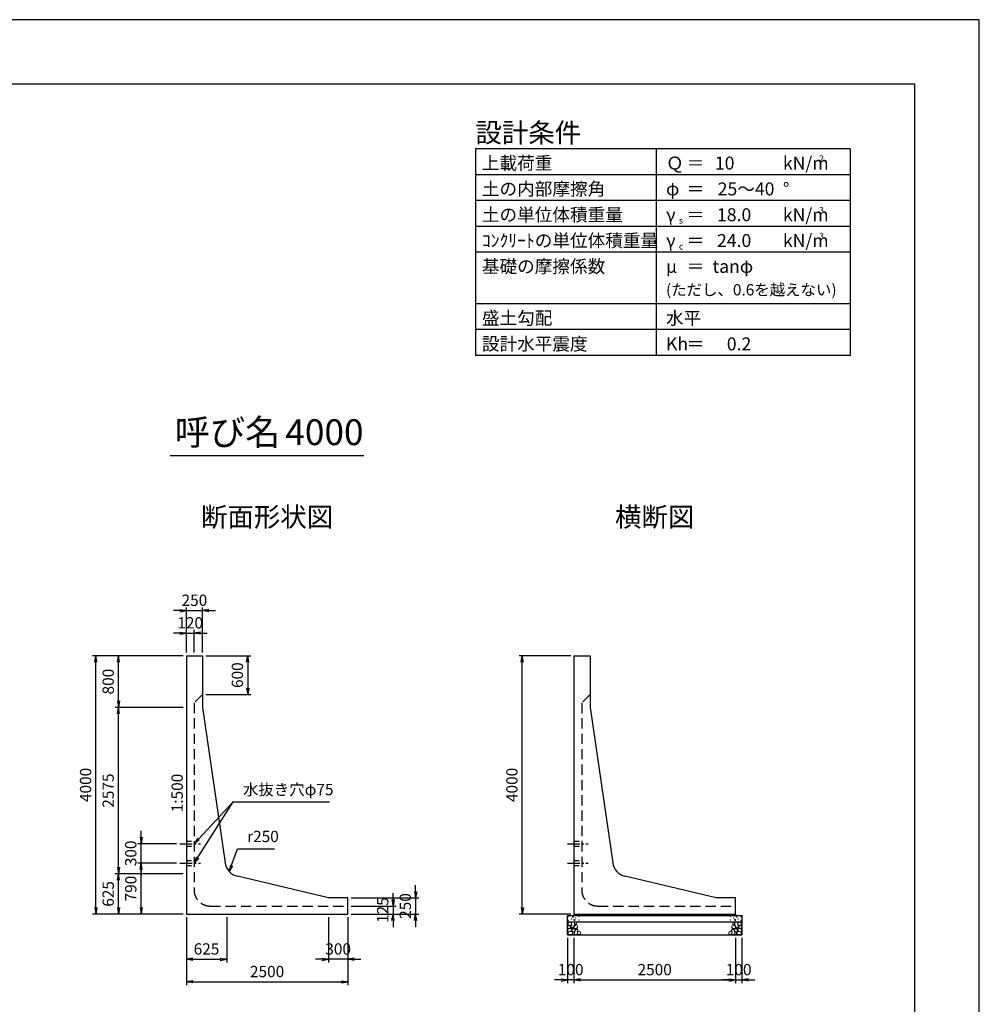
# Model space of a CAD drawing. Units: millimetres. Extents: x 0 to 42050, y 0 to 29700.
# Drawn here: x 27195 to 42050, y 14453 to 29700 of the extents above; entities that cross this region are included whole.
import ezdxf
from ezdxf.enums import TextEntityAlignment as Align

# ---------------------------------------------------------------- set-up
doc = ezdxf.new("R2010")
doc.units = ezdxf.units.MM
doc.header["$LTSCALE"] = 50
doc.header["$PDMODE"] = 3
doc.linetypes.add('CENTER2', pattern=[28.575, 19.05, -3.175, 3.175, -3.175])
doc.linetypes.add('HIDDEN2', pattern=[4.7625, 3.175, -1.5875])
for name, color, linetype in [('D-BMK', 2, 'CENTER2'), ('D-STR-DIM', 7, 'Continuous'), ('D-STR-STRn', 1, 'Continuous'), ('D-STR-TXT', 7, 'Continuous'), ('D-TTL', 2, 'Continuous'), ('D-TTL-FRAM', 2, 'Continuous'), ('D-TTL-LINE', 7, 'Continuous'), ('D-TTL-TXT', 7, 'Continuous')]:
    doc.layers.add(name, color=color, linetype=linetype)
doc.layers.add('D-DCR-HCHn', color=4, linetype='Continuous', lineweight=9)
doc.styles.add('ＭＳ ゴシック', font='txt')
doc.dimstyles.new('050', dxfattribs={"dimscale": 50, "dimtxt": 3.5, "dimasz": 2, "dimexe": 1, "dimexo": 1, "dimgap": 1, "dimtad": 1, "dimdec": 0, "dimdsep": 46, "dimtxsty": 'ＭＳ ゴシック', "dimblk": 'OPEN', "dimcen": -1, "dimaunit": 1, "dimadec": 4, "dimazin": 0, "dimtfac": 1, "dimtdec": 0, "dimtix": 1, "dimtmove": 2, "dimatfit": 0, "dimldrblk": 'OPEN', "dimfxl": 1, "dimarcsym": 0})

# ---------------------------------------------------------------- blocks, each defined once
blk = doc.blocks.new('_Open')
at = {"color": 0, "lineweight": -2}
for p, q in [((-1, 0.17), (0, 0)), ((-1, -0.17), (0, 0)), ((0, 0), (-1, 0))]:
    blk.add_line(p, q, dxfattribs=at)
blk = doc.blocks.new('*D38')
at = {"layer": 'D-STR-DIM', "color": 0, "lineweight": -2, "ltscale": 0.1, "transparency": 16777216}
for p, q in [((29725, 19850), (28325, 19850)), ((28375, 15950), (28375, 19750)), ((29725, 15850), (28325, 15850))]:
    blk.add_line(p, q, dxfattribs=at)
at = {"layer": 'Defpoints', "color": 0, "ltscale": 0.1, "transparency": 16777216}
for p in [(28375, 19850), (29775, 19850), (29775, 15850)]:
    blk.add_point(p, dxfattribs=at)
at = {"layer": 'D-STR-DIM', "color": 0, "lineweight": -2, "ltscale": 0.1, "transparency": 16777216, "xscale": 100, "yscale": 100, "zscale": 100}
for p, rotation in [((28375, 19850), 90), ((28375, 15850), 270)]:
    blk.add_blockref('_Open', p, dxfattribs=dict(at, rotation=rotation))
at = {"layer": 'D-STR-DIM', "color": 0, "ltscale": 0.1, "transparency": 16777216, "insert": (28237.5, 17850), "char_height": 175, "attachment_point": 5, "rotation": 90, "style": 'ＭＳ ゴシック'}
blk.add_mtext('4000', dxfattribs=at)
blk = doc.blocks.new('*D39')
at = {"layer": 'D-STR-DIM', "color": 0, "lineweight": -2, "ltscale": 0.1, "transparency": 16777216}
for p, q in [((29775, 15800), (29775, 15100)), ((30400, 15800), (30400, 15100)), ((29875, 15150), (30300, 15150))]:
    blk.add_line(p, q, dxfattribs=at)
at = {"layer": 'Defpoints', "color": 0, "ltscale": 0.1, "transparency": 16777216}
for p in [(29775, 15850), (30400, 15850), (30400, 15150)]:
    blk.add_point(p, dxfattribs=at)
at = {"layer": 'D-STR-DIM', "color": 0, "lineweight": -2, "ltscale": 0.1, "transparency": 16777216, "xscale": 100, "yscale": 100, "zscale": 100, "rotation": 180}
blk.add_blockref('_Open', (29775, 15150), dxfattribs=at)
at = {"layer": 'D-STR-DIM', "color": 0, "lineweight": -2, "ltscale": 0.1, "transparency": 16777216, "xscale": 100, "yscale": 100, "zscale": 100}
blk.add_blockref('_Open', (30400, 15150), dxfattribs=at)
at = {"layer": 'D-STR-DIM', "color": 0, "ltscale": 0.1, "transparency": 16777216, "insert": (30087.5, 15287.5), "char_height": 175, "attachment_point": 5, "style": 'ＭＳ ゴシック'}
blk.add_mtext('625', dxfattribs=at)
blk = doc.blocks.new('*D40')
at = {"layer": 'D-STR-DIM', "color": 0, "lineweight": -2, "ltscale": 0.1, "transparency": 16777216}
for p, q in [((29775, 15800), (29775, 14750)), ((32275, 15800), (32275, 14750)), ((29875, 14800), (32175, 14800))]:
    blk.add_line(p, q, dxfattribs=at)
at = {"layer": 'Defpoints', "color": 0, "ltscale": 0.1, "transparency": 16777216}
for p in [(29775, 15850), (32275, 15850), (32275, 14800)]:
    blk.add_point(p, dxfattribs=at)
at = {"layer": 'D-STR-DIM', "color": 0, "lineweight": -2, "ltscale": 0.1, "transparency": 16777216, "xscale": 100, "yscale": 100, "zscale": 100, "rotation": 180}
blk.add_blockref('_Open', (29775, 14800), dxfattribs=at)
at = {"layer": 'D-STR-DIM', "color": 0, "lineweight": -2, "ltscale": 0.1, "transparency": 16777216, "xscale": 100, "yscale": 100, "zscale": 100}
blk.add_blockref('_Open', (32275, 14800), dxfattribs=at)
at = {"layer": 'D-STR-DIM', "color": 0, "ltscale": 0.1, "transparency": 16777216, "insert": (31025, 14937.5), "char_height": 175, "attachment_point": 5, "style": 'ＭＳ ゴシック'}
blk.add_mtext('2500', dxfattribs=at)
blk = doc.blocks.new('*D41')
at = {"layer": 'D-STR-DIM', "color": 0, "lineweight": -2, "ltscale": 0.1, "transparency": 16777216}
for p, q in [((29725, 16475), (28675, 16475)), ((28725, 15950), (28725, 16375)), ((29725, 15850), (28675, 15850))]:
    blk.add_line(p, q, dxfattribs=at)
at = {"layer": 'Defpoints', "color": 0, "ltscale": 0.1, "transparency": 16777216}
for p in [(28725, 16475), (29775, 16475), (29775, 15850)]:
    blk.add_point(p, dxfattribs=at)
at = {"layer": 'D-STR-DIM', "color": 0, "lineweight": -2, "ltscale": 0.1, "transparency": 16777216, "xscale": 100, "yscale": 100, "zscale": 100}
for p, rotation in [((28725, 16475), 90), ((28725, 15850), 270)]:
    blk.add_blockref('_Open', p, dxfattribs=dict(at, rotation=rotation))
at = {"layer": 'D-STR-DIM', "color": 0, "ltscale": 0.1, "transparency": 16777216, "insert": (28587.5, 16162.5), "char_height": 175, "attachment_point": 5, "rotation": 90, "style": 'ＭＳ ゴシック'}
blk.add_mtext('625', dxfattribs=at)
blk = doc.blocks.new('*D42')
at = {"layer": 'D-STR-DIM', "color": 0, "lineweight": -2, "ltscale": 0.1, "transparency": 16777216}
for p, q in [((29625, 16640), (29025, 16640)), ((29075, 15950), (29075, 16540)), ((29725, 15850), (29025, 15850))]:
    blk.add_line(p, q, dxfattribs=at)
at = {"layer": 'Defpoints', "color": 0, "ltscale": 0.1, "transparency": 16777216}
for p in [(29075, 16640), (29675, 16640), (29775, 15850)]:
    blk.add_point(p, dxfattribs=at)
at = {"layer": 'D-STR-DIM', "color": 0, "lineweight": -2, "ltscale": 0.1, "transparency": 16777216, "xscale": 100, "yscale": 100, "zscale": 100}
for p, rotation in [((29075, 16640), 90), ((29075, 15850), 270)]:
    blk.add_blockref('_Open', p, dxfattribs=dict(at, rotation=rotation))
at = {"layer": 'D-STR-DIM', "color": 0, "ltscale": 0.1, "transparency": 16777216, "insert": (28937.5, 16245), "char_height": 175, "attachment_point": 5, "rotation": 90, "style": 'ＭＳ ゴシック'}
blk.add_mtext('790', dxfattribs=at)
blk = doc.blocks.new('*D43')
at = {"layer": 'D-STR-DIM', "color": 0, "lineweight": -2, "ltscale": 0.1, "transparency": 16777216}
for p, q in [((31975, 15800), (31975, 15100)), ((32275, 15800), (32275, 15100)), ((31875, 15150), (31775, 15150)), ((32275, 15150), (31975, 15150)), ((32375, 15150), (32475, 15150))]:
    blk.add_line(p, q, dxfattribs=at)
at = {"layer": 'Defpoints', "color": 0, "ltscale": 0.1, "transparency": 16777216}
for p in [(31975, 15850), (32275, 15850), (31975, 15150)]:
    blk.add_point(p, dxfattribs=at)
at = {"layer": 'D-STR-DIM', "color": 0, "lineweight": -2, "ltscale": 0.1, "transparency": 16777216, "xscale": 100, "yscale": 100, "zscale": 100}
blk.add_blockref('_Open', (31975, 15150), dxfattribs=at)
at = {"layer": 'D-STR-DIM', "color": 0, "lineweight": -2, "ltscale": 0.1, "transparency": 16777216, "xscale": 100, "yscale": 100, "zscale": 100, "rotation": 180}
blk.add_blockref('_Open', (32275, 15150), dxfattribs=at)
at = {"layer": 'D-STR-DIM', "color": 0, "ltscale": 0.1, "transparency": 16777216, "insert": (32125, 15287.5), "char_height": 175, "attachment_point": 5, "style": 'ＭＳ ゴシック'}
blk.add_mtext('300', dxfattribs=at)
blk = doc.blocks.new('*D44')
at = {"layer": 'D-STR-DIM', "color": 0, "lineweight": -2, "ltscale": 0.1, "transparency": 16777216}
for p, q in [((29075, 17040), (29075, 17140)), ((29625, 16940), (29025, 16940)), ((29075, 16640), (29075, 16940)), ((29625, 16640), (29025, 16640)), ((29075, 16540), (29075, 16440))]:
    blk.add_line(p, q, dxfattribs=at)
at = {"layer": 'Defpoints', "color": 0, "ltscale": 0.1, "transparency": 16777216}
for p in [(29075, 16940), (29675, 16940), (29675, 16640)]:
    blk.add_point(p, dxfattribs=at)
at = {"layer": 'D-STR-DIM', "color": 0, "lineweight": -2, "ltscale": 0.1, "transparency": 16777216, "xscale": 100, "yscale": 100, "zscale": 100}
for p, rotation in [((29075, 16940), 270), ((29075, 16640), 90)]:
    blk.add_blockref('_Open', p, dxfattribs=dict(at, rotation=rotation))
at = {"layer": 'D-STR-DIM', "color": 0, "ltscale": 0.1, "transparency": 16777216, "insert": (28937.5, 16790), "char_height": 175, "attachment_point": 5, "rotation": 90, "style": 'ＭＳ ゴシック'}
blk.add_mtext('300', dxfattribs=at)
blk = doc.blocks.new('*D45')
at = {"layer": 'D-STR-DIM', "color": 0, "lineweight": -2, "ltscale": 0.1, "transparency": 16777216}
for p, q in [((29775, 19900), (29775, 20600)), ((30025, 19900), (30025, 20600)), ((29675, 20550), (29575, 20550)), ((29775, 20550), (30025, 20550)), ((30125, 20550), (30225, 20550))]:
    blk.add_line(p, q, dxfattribs=at)
at = {"layer": 'Defpoints', "color": 0, "ltscale": 0.1, "transparency": 16777216}
for p in [(30025, 20550), (29775, 19850), (30025, 19850)]:
    blk.add_point(p, dxfattribs=at)
at = {"layer": 'D-STR-DIM', "color": 0, "lineweight": -2, "ltscale": 0.1, "transparency": 16777216, "xscale": 100, "yscale": 100, "zscale": 100}
blk.add_blockref('_Open', (29775, 20550), dxfattribs=at)
at = {"layer": 'D-STR-DIM', "color": 0, "lineweight": -2, "ltscale": 0.1, "transparency": 16777216, "xscale": 100, "yscale": 100, "zscale": 100, "rotation": 180}
blk.add_blockref('_Open', (30025, 20550), dxfattribs=at)
at = {"layer": 'D-STR-DIM', "color": 0, "ltscale": 0.1, "transparency": 16777216, "insert": (29900, 20687.5), "char_height": 175, "attachment_point": 5, "style": 'ＭＳ ゴシック'}
blk.add_mtext('250', dxfattribs=at)
blk = doc.blocks.new('*D46')
at = {"layer": 'D-STR-DIM', "color": 0, "lineweight": -2, "ltscale": 0.1, "transparency": 16777216}
for p, q in [((35725, 19850), (34925, 19850)), ((34975, 15950), (34975, 19750)), ((35725, 15850), (34925, 15850))]:
    blk.add_line(p, q, dxfattribs=at)
at = {"layer": 'Defpoints', "color": 0, "ltscale": 0.1, "transparency": 16777216}
for p in [(34975, 19850), (35775, 19850), (35775, 15850)]:
    blk.add_point(p, dxfattribs=at)
at = {"layer": 'D-STR-DIM', "color": 0, "lineweight": -2, "ltscale": 0.1, "transparency": 16777216, "xscale": 100, "yscale": 100, "zscale": 100}
for p, rotation in [((34975, 19850), 90), ((34975, 15850), 270)]:
    blk.add_blockref('_Open', p, dxfattribs=dict(at, rotation=rotation))
at = {"layer": 'D-STR-DIM', "color": 0, "ltscale": 0.1, "transparency": 16777216, "insert": (34837.5, 17850), "char_height": 175, "attachment_point": 5, "rotation": 90, "style": 'ＭＳ ゴシック'}
blk.add_mtext('4000', dxfattribs=at)
blk = doc.blocks.new('*D24')
at = {"layer": 'D-STR-DIM', "color": 0, "lineweight": -2, "ltscale": 0.1, "transparency": 16777216}
for p, q in [((29725, 19050), (28675, 19050)), ((28725, 16575), (28725, 18950)), ((29725, 16475), (28675, 16475))]:
    blk.add_line(p, q, dxfattribs=at)
at = {"layer": 'Defpoints', "color": 0, "ltscale": 0.1, "transparency": 16777216}
for p in [(28725, 19050), (29775, 19050), (29775, 16475)]:
    blk.add_point(p, dxfattribs=at)
at = {"layer": 'D-STR-DIM', "color": 0, "lineweight": -2, "ltscale": 0.1, "transparency": 16777216, "xscale": 100, "yscale": 100, "zscale": 100}
for p, rotation in [((28725, 19050), 90), ((28725, 16475), 270)]:
    blk.add_blockref('_Open', p, dxfattribs=dict(at, rotation=rotation))
at = {"layer": 'D-STR-DIM', "color": 0, "ltscale": 0.1, "transparency": 16777216, "insert": (28587.5, 17762.5), "char_height": 175, "attachment_point": 5, "rotation": 90, "style": 'ＭＳ ゴシック'}
blk.add_mtext('2575', dxfattribs=at)
blk = doc.blocks.new('*D25')
at = {"layer": 'D-STR-DIM', "color": 0, "lineweight": -2, "ltscale": 0.1, "transparency": 16777216}
for p, q in [((29725, 19850), (28675, 19850)), ((28725, 19150), (28725, 19750)), ((29725, 19050), (28675, 19050))]:
    blk.add_line(p, q, dxfattribs=at)
at = {"layer": 'Defpoints', "color": 0, "ltscale": 0.1, "transparency": 16777216}
for p in [(28725, 19850), (29775, 19850), (29775, 19050)]:
    blk.add_point(p, dxfattribs=at)
at = {"layer": 'D-STR-DIM', "color": 0, "lineweight": -2, "ltscale": 0.1, "transparency": 16777216, "xscale": 100, "yscale": 100, "zscale": 100}
for p, rotation in [((28725, 19850), 90), ((28725, 19050), 270)]:
    blk.add_blockref('_Open', p, dxfattribs=dict(at, rotation=rotation))
at = {"layer": 'D-STR-DIM', "color": 0, "ltscale": 0.1, "transparency": 16777216, "insert": (28587.5, 19450), "char_height": 175, "attachment_point": 5, "rotation": 90, "style": 'ＭＳ ゴシック'}
blk.add_mtext('800', dxfattribs=at)
blk = doc.blocks.new('*D26')
at = {"layer": 'D-STR-DIM', "color": 0, "lineweight": -2, "ltscale": 0.1, "transparency": 16777216}
for p, q in [((30075, 19850), (30775, 19850)), ((30725, 19750), (30725, 19350)), ((30075, 19250), (30775, 19250))]:
    blk.add_line(p, q, dxfattribs=at)
at = {"layer": 'Defpoints', "color": 0, "ltscale": 0.1, "transparency": 16777216}
for p in [(30025, 19850), (30025, 19250), (30725, 19250)]:
    blk.add_point(p, dxfattribs=at)
at = {"layer": 'D-STR-DIM', "color": 0, "lineweight": -2, "ltscale": 0.1, "transparency": 16777216, "xscale": 100, "yscale": 100, "zscale": 100}
for p, rotation in [((30725, 19850), 90), ((30725, 19250), 270)]:
    blk.add_blockref('_Open', p, dxfattribs=dict(at, rotation=rotation))
at = {"layer": 'D-STR-DIM', "color": 0, "ltscale": 0.1, "transparency": 16777216, "insert": (30587.5, 19550), "char_height": 175, "attachment_point": 5, "rotation": 90, "style": 'ＭＳ ゴシック'}
blk.add_mtext('600', dxfattribs=at)
blk = doc.blocks.new('*D48')
at = {"layer": 'D-STR-DIM', "color": 0, "lineweight": -2, "transparency": 16777216}
for p, q in [((29675, 20200), (29575, 20200)), ((29775, 19900), (29775, 20250)), ((29775, 20200), (29895, 20200)), ((29895, 19900), (29895, 20250)), ((29995, 20200), (30095, 20200))]:
    blk.add_line(p, q, dxfattribs=at)
at = {"layer": 'Defpoints', "color": 0, "transparency": 16777216}
for p in [(29895, 20200), (29775, 19850), (29895, 19850)]:
    blk.add_point(p, dxfattribs=at)
at = {"layer": 'D-STR-DIM', "color": 0, "lineweight": -2, "transparency": 16777216, "xscale": 100, "yscale": 100, "zscale": 100}
blk.add_blockref('_Open', (29775, 20200), dxfattribs=at)
at = {"layer": 'D-STR-DIM', "color": 0, "lineweight": -2, "transparency": 16777216, "xscale": 100, "yscale": 100, "zscale": 100, "rotation": 180}
blk.add_blockref('_Open', (29895, 20200), dxfattribs=at)
at = {"layer": 'D-STR-DIM', "color": 0, "transparency": 16777216, "insert": (29835, 20337.5), "char_height": 175, "attachment_point": 5, "style": 'ＭＳ ゴシック'}
blk.add_mtext('120', dxfattribs=at)
blk = doc.blocks.new('*D51')
at = {"layer": 'D-STR-DIM', "color": 0, "lineweight": -2, "ltscale": 0.1, "transparency": 16777216}
for p, q in [((33325, 16200), (33325, 16300)), ((32325, 16100), (33375, 16100)), ((33325, 16100), (33325, 15850)), ((32325, 15850), (33375, 15850)), ((33325, 15750), (33325, 15650))]:
    blk.add_line(p, q, dxfattribs=at)
at = {"layer": 'Defpoints', "color": 0, "ltscale": 0.1, "transparency": 16777216}
for p in [(32275, 16100), (32275, 15850), (33325, 15850)]:
    blk.add_point(p, dxfattribs=at)
at = {"layer": 'D-STR-DIM', "color": 0, "lineweight": -2, "ltscale": 0.1, "transparency": 16777216, "xscale": 100, "yscale": 100, "zscale": 100}
for p, rotation in [((33325, 16100), 270), ((33325, 15850), 90)]:
    blk.add_blockref('_Open', p, dxfattribs=dict(at, rotation=rotation))
at = {"layer": 'D-STR-DIM', "color": 0, "ltscale": 0.1, "transparency": 16777216, "insert": (33187.5, 15975), "char_height": 175, "attachment_point": 5, "rotation": 90, "style": 'ＭＳ ゴシック'}
blk.add_mtext('250', dxfattribs=at)
blk = doc.blocks.new('*D52')
at = {"layer": 'D-STR-DIM', "color": 0, "lineweight": -2, "transparency": 16777216}
for p, q in [((32975, 16075), (32975, 16175)), ((32325, 15975), (33025, 15975)), ((32975, 15975), (32975, 15850)), ((32325, 15850), (33025, 15850)), ((32975, 15750), (32975, 15650))]:
    blk.add_line(p, q, dxfattribs=at)
at = {"layer": 'Defpoints', "color": 0, "transparency": 16777216}
for p in [(32275, 15975), (32275, 15850), (32975, 15850)]:
    blk.add_point(p, dxfattribs=at)
at = {"layer": 'D-STR-DIM', "color": 0, "lineweight": -2, "transparency": 16777216, "xscale": 100, "yscale": 100, "zscale": 100}
for p, rotation in [((32975, 15975), 270), ((32975, 15850), 90)]:
    blk.add_blockref('_Open', p, dxfattribs=dict(at, rotation=rotation))
at = {"layer": 'D-STR-DIM', "color": 0, "transparency": 16777216, "insert": (32837.5, 15912.5), "char_height": 175, "attachment_point": 5, "rotation": 90, "style": 'ＭＳ ゴシック'}
blk.add_mtext('125', dxfattribs=at)
blk = doc.blocks.new('*D56')
at = {"layer": 'D-STR-DIM', "color": 0, "lineweight": -2, "ltscale": 0.1, "transparency": 16777216}
for p, q in [((35775, 15480), (35775, 14780)), ((38275, 15480), (38275, 14780)), ((35875, 14830), (38175, 14830))]:
    blk.add_line(p, q, dxfattribs=at)
at = {"layer": 'Defpoints', "color": 0, "ltscale": 0.1, "transparency": 16777216}
for p in [(35775, 15530), (38275, 15530), (38275, 14830)]:
    blk.add_point(p, dxfattribs=at)
at = {"layer": 'D-STR-DIM', "color": 0, "lineweight": -2, "ltscale": 0.1, "transparency": 16777216, "xscale": 100, "yscale": 100, "zscale": 100, "rotation": 180}
blk.add_blockref('_Open', (35775, 14830), dxfattribs=at)
at = {"layer": 'D-STR-DIM', "color": 0, "lineweight": -2, "ltscale": 0.1, "transparency": 16777216, "xscale": 100, "yscale": 100, "zscale": 100}
blk.add_blockref('_Open', (38275, 14830), dxfattribs=at)
at = {"layer": 'D-STR-DIM', "color": 0, "ltscale": 0.1, "transparency": 16777216, "insert": (37025, 14967.5), "char_height": 175, "attachment_point": 5, "style": 'ＭＳ ゴシック'}
blk.add_mtext('2500', dxfattribs=at)
blk = doc.blocks.new('*D57')
at = {"layer": 'D-STR-DIM', "color": 0, "lineweight": -2, "ltscale": 0.1, "transparency": 16777216}
for p, q in [((35675, 15480), (35675, 14780)), ((35775, 15480), (35775, 14780)), ((35575, 14830), (35475, 14830)), ((35775, 14830), (35675, 14830)), ((35875, 14830), (35975, 14830))]:
    blk.add_line(p, q, dxfattribs=at)
at = {"layer": 'Defpoints', "color": 0, "ltscale": 0.1, "transparency": 16777216}
for p in [(35675, 15530), (35775, 15530), (35675, 14830)]:
    blk.add_point(p, dxfattribs=at)
at = {"layer": 'D-STR-DIM', "color": 0, "lineweight": -2, "ltscale": 0.1, "transparency": 16777216, "xscale": 100, "yscale": 100, "zscale": 100}
blk.add_blockref('_Open', (35675, 14830), dxfattribs=at)
at = {"layer": 'D-STR-DIM', "color": 0, "lineweight": -2, "ltscale": 0.1, "transparency": 16777216, "xscale": 100, "yscale": 100, "zscale": 100, "rotation": 180}
blk.add_blockref('_Open', (35775, 14830), dxfattribs=at)
at = {"layer": 'D-STR-DIM', "color": 0, "ltscale": 0.1, "transparency": 16777216, "insert": (35725, 14967.5), "char_height": 175, "attachment_point": 5, "style": 'ＭＳ ゴシック'}
blk.add_mtext('100', dxfattribs=at)
blk = doc.blocks.new('*D58')
at = {"layer": 'D-STR-DIM', "color": 0, "lineweight": -2, "ltscale": 0.1, "transparency": 16777216}
for p, q in [((38275, 15480), (38275, 14780)), ((38375, 15480), (38375, 14780)), ((38175, 14830), (38075, 14830)), ((38275, 14830), (38375, 14830)), ((38475, 14830), (38575, 14830))]:
    blk.add_line(p, q, dxfattribs=at)
at = {"layer": 'Defpoints', "color": 0, "ltscale": 0.1, "transparency": 16777216}
for p in [(38275, 15530), (38375, 15530), (38375, 14830)]:
    blk.add_point(p, dxfattribs=at)
at = {"layer": 'D-STR-DIM', "color": 0, "lineweight": -2, "ltscale": 0.1, "transparency": 16777216, "xscale": 100, "yscale": 100, "zscale": 100}
blk.add_blockref('_Open', (38275, 14830), dxfattribs=at)
at = {"layer": 'D-STR-DIM', "color": 0, "lineweight": -2, "ltscale": 0.1, "transparency": 16777216, "xscale": 100, "yscale": 100, "zscale": 100, "rotation": 180}
blk.add_blockref('_Open', (38375, 14830), dxfattribs=at)
at = {"layer": 'D-STR-DIM', "color": 0, "ltscale": 0.1, "transparency": 16777216, "insert": (38325, 14967.5), "char_height": 175, "attachment_point": 5, "style": 'ＭＳ ゴシック'}
blk.add_mtext('100', dxfattribs=at)

msp = doc.modelspace()

# ---------------------------------------------------------------- linework, layer by layer
at = {"layer": 'D-BMK', "ltscale": 0.2}
for p, q in [((29675, 16940), (29995, 16940)), ((35675, 16940), (35995, 16940)), ((29675, 16640), (29995, 16640)), ((35675, 16640), (35995, 16640))]:
    msp.add_line(p, q, dxfattribs=at)
at = {"layer": 'D-DCR-HCHn'}
for points in [[(35726.2, 15721.6), (35705.4, 15726.2), (35686.9, 15717), (35684.6, 15696.2), (35689.2, 15680), (35712.3, 15673.1), (35728.5, 15673.1), (35735.4, 15684.6), (35735.4, 15710)], [(35744.7, 15723.9), (35737.8, 15703.1), (35740.1, 15680), (35723.9, 15654.6), (35744.7, 15643), (35767.8, 15654.6), (35781.7, 15673.1), (35786.3, 15703.1), (35781.7, 15719.3), (35767.8, 15726.2)], [(35788.6, 15719.3), (35788.6, 15691.5), (35800.2, 15684.6), (35811.7, 15691.5), (35814, 15707.7), (35811.7, 15721.6), (35795.5, 15726.2)], [(38261.4, 15719.3), (38261.4, 15691.5), (38249.8, 15684.6), (38238.3, 15691.5), (38236, 15707.7), (38238.3, 15721.6), (38254.5, 15726.2)], [(38305.3, 15723.9), (38312.2, 15703.1), (38309.9, 15680), (38326.1, 15654.6), (38305.3, 15643), (38282.2, 15654.6), (38268.3, 15673.1), (38263.7, 15703.1), (38268.3, 15719.3), (38282.2, 15726.2)], [(38323.8, 15721.6), (38344.6, 15726.2), (38363.1, 15717), (38365.4, 15696.2), (38360.8, 15680), (38337.7, 15673.1), (38321.5, 15673.1), (38314.6, 15684.6), (38314.6, 15710)], [(35682.3, 15663.8), (35675.3, 15643), (35684.6, 15629.1), (35707.7, 15626.8), (35723.5, 15633.6), (35717, 15649.9), (35721.6, 15659.2), (35712.3, 15668.4), (35698.5, 15673.1)], [(35726.2, 15587), (35743.3, 15612.7), (35741.1, 15619.1), (35717.6, 15625.5), (35696.2, 15623.4), (35681.2, 15610.6), (35679.1, 15595.6), (35681.2, 15580.6), (35698.3, 15576.3)], [(35734.7, 15533.5), (35749.7, 15539.9), (35754, 15561.3), (35745.4, 15576.3), (35730.4, 15580.6), (35711.2, 15578.4), (35689.8, 15569.9), (35679.1, 15557), (35679.1, 15542.1), (35685.5, 15533.5), (35711.2, 15535.6)], [(35749.3, 15643), (35737.8, 15633.8), (35742.4, 15626.8), (35758.6, 15626.8), (35765.5, 15629.1), (35770.1, 15638.4), (35763.2, 15645.3)], [(35786.1, 15587), (35796.8, 15612.7), (35788.2, 15623.4), (35762.5, 15623.4), (35751.8, 15619.1), (35741.1, 15604.1), (35741.1, 15591.3), (35751.8, 15574.2), (35764.7, 15572)], [(35781.8, 15539.9), (35781.8, 15565.6), (35771.1, 15572), (35760.4, 15565.6), (35758.3, 15550.6), (35760.4, 15537.8), (35775.4, 15533.5)], [(35784, 15668.4), (35772.4, 15640.7), (35781.7, 15629.1), (35809.4, 15629.1), (35821, 15633.8), (35832.5, 15649.9), (35832.5, 15663.8), (35821, 15682.3), (35807.1, 15684.6)], [(35822.5, 15535.6), (35828.9, 15554.9), (35826.7, 15576.3), (35841.7, 15599.9), (35822.5, 15610.6), (35801.1, 15599.9), (35788.2, 15582.7), (35783.9, 15554.9), (35788.2, 15539.9), (35801.1, 15533.5)], [(35818.2, 15610.6), (35828.9, 15619.1), (35824.6, 15625.5), (35809.6, 15625.5), (35803.2, 15623.4), (35798.9, 15614.8), (35805.3, 15608.4)], [(35839.6, 15537.8), (35858.8, 15533.5), (35876, 15542.1), (35878.1, 15561.3), (35873.8, 15576.3), (35852.4, 15582.7), (35837.4, 15582.7), (35831, 15572), (35831, 15548.5)], [(38210.4, 15537.8), (38191.2, 15533.5), (38174, 15542.1), (38171.9, 15561.3), (38176.2, 15576.3), (38197.6, 15582.7), (38212.6, 15582.7), (38219, 15572), (38219, 15548.5)], [(38227.5, 15535.6), (38221.1, 15554.9), (38223.3, 15576.3), (38208.3, 15599.9), (38227.5, 15610.6), (38248.9, 15599.9), (38261.8, 15582.7), (38266.1, 15554.9), (38261.8, 15539.9), (38248.9, 15533.5)], [(38266, 15668.4), (38277.6, 15640.7), (38268.3, 15629.1), (38240.6, 15629.1), (38229, 15633.8), (38217.5, 15649.9), (38217.5, 15663.8), (38229, 15682.3), (38242.9, 15684.6)], [(38231.8, 15610.6), (38221.1, 15619.1), (38225.4, 15625.5), (38240.4, 15625.5), (38246.8, 15623.4), (38251.1, 15614.8), (38244.7, 15608.4)], [(38263.9, 15587), (38253.2, 15612.7), (38261.8, 15623.4), (38287.5, 15623.4), (38298.2, 15619.1), (38308.9, 15604.1), (38308.9, 15591.3), (38298.2, 15574.2), (38285.3, 15572)], [(38268.2, 15539.9), (38268.2, 15565.6), (38278.9, 15572), (38289.6, 15565.6), (38291.7, 15550.6), (38289.6, 15537.8), (38274.6, 15533.5)], [(38300.7, 15643), (38312.2, 15633.8), (38307.6, 15626.8), (38291.4, 15626.8), (38284.5, 15629.1), (38279.9, 15638.4), (38286.8, 15645.3)], [(38315.3, 15533.5), (38300.3, 15539.9), (38296, 15561.3), (38304.6, 15576.3), (38319.6, 15580.6), (38338.8, 15578.4), (38360.2, 15569.9), (38370.9, 15557), (38370.9, 15542.1), (38364.5, 15533.5), (38338.8, 15535.6)], [(38323.8, 15587), (38306.7, 15612.7), (38308.9, 15619.1), (38332.4, 15625.5), (38353.8, 15623.4), (38368.8, 15610.6), (38370.9, 15595.6), (38368.8, 15580.6), (38351.7, 15576.3)], [(38367.7, 15663.8), (38374.7, 15643), (38365.4, 15629.1), (38342.3, 15626.8), (38326.5, 15633.6), (38333, 15649.9), (38328.4, 15659.2), (38337.7, 15668.4), (38351.5, 15673.1)]]:
    msp.add_lwpolyline(points, close=True, dxfattribs=at)
for centre, radius in [((35685.7, 15807.4), 3), ((35686.9, 15753.9), 3), ((35737.3, 15775.8), 3), ((35758.3, 15807.4), 7.5), ((35781.7, 15760), 7.5), ((35802.7, 15791.6), 3), ((35853.1, 15813.5), 3), ((35854.3, 15760), 3), ((38195.7, 15760), 3), ((38196.9, 15813.5), 3), ((38247.3, 15791.6), 3), ((38268.3, 15760), 7.5), ((38291.7, 15807.4), 7.5), ((38312.7, 15775.8), 3), ((38363.1, 15753.9), 3), ((38364.3, 15807.4), 3)]:
    msp.add_circle(centre, radius, dxfattribs=at)
at = {"layer": 'D-STR-STRn'}
for p, q in [((29775, 19850), (29775, 15850)), ((29775, 19850), (30025, 19850)), ((30025, 19850), (30025, 19050)), ((35775, 19850), (35775, 15850)), ((35775, 19850), (36025, 19850)), ((36025, 19850), (36025, 19050)), ((30025, 19050), (30375.6, 16642.9)), ((36025, 19050), (36375.6, 16642.9)), ((31975, 16100), (30565, 16435.7)), ((37975, 16100), (36565, 16435.7)), ((32275, 16100), (31975, 16100)), ((32275, 15850), (32275, 16100)), ((38275, 16100), (37975, 16100)), ((38275, 15850), (38275, 16100)), ((29775, 15850), (32275, 15850)), ((35675, 15530), (35675, 15830)), ((35675, 15830), (38375, 15830)), ((35675, 15730), (38375, 15730)), ((35775, 15850), (38275, 15850)), ((35775, 15850), (35775, 15830)), ((38275, 15850), (38275, 15830)), ((38375, 15830), (38375, 15530)), ((35675, 15530), (38375, 15530))]:
    msp.add_line(p, q, dxfattribs=at)
at = {"layer": 'D-STR-STRn', "linetype": 'HIDDEN2'}
for p, q in [((30025, 19250), (29895, 19120)), ((36025, 19250), (35895, 19120)), ((29895, 19120), (29895, 16225)), ((35895, 19120), (35895, 16225)), ((30145, 15975), (32275, 15975)), ((36145, 15975), (38275, 15975))]:
    msp.add_line(p, q, dxfattribs=at)
at = {"layer": 'D-STR-STRn', "linetype": 'HIDDEN2', "ltscale": 0.5}
for p, q in [((29775, 16977.5), (29895, 16977.5)), ((35775, 16977.5), (35895, 16977.5)), ((29775, 16902.5), (29895, 16902.5)), ((35775, 16902.5), (35895, 16902.5)), ((29775, 16677.5), (29895, 16677.5)), ((35775, 16677.5), (35895, 16677.5)), ((29775, 16602.5), (29895, 16602.5)), ((35775, 16602.5), (35895, 16602.5))]:
    msp.add_line(p, q, dxfattribs=at)
at = {"layer": 'D-STR-STRn'}
for centre in [(30622.9, 16678.9), (36622.9, 16678.9)]:
    msp.add_arc(centre, 250, 188.2858, 256.6075, dxfattribs=at)
at = {"layer": 'D-STR-STRn', "linetype": 'HIDDEN2'}
for centre in [(30145, 16225), (36145, 16225)]:
    msp.add_arc(centre, 250, 180, 270, dxfattribs=at)
at = {"layer": 'D-TTL'}
for points in [[(0, 0), (42050, 0), (42050, 29700), (0, 29700)], [(1000, 1000), (41050, 1000), (41050, 28700), (1000, 28700)]]:
    msp.add_lwpolyline(points, close=True, dxfattribs=at)
at = {"layer": 'D-TTL-FRAM'}
for p, q in [((40050, 27700), (34250, 27700)), ((34250, 27700), (34250, 24500)), ((40050, 27700), (40050, 24500)), ((40050, 24500), (34250, 24500))]:
    msp.add_line(p, q, dxfattribs=at)
at = {"layer": 'D-TTL-LINE'}
for p, q in [((37050, 27700), (37050, 24500)), ((40050, 27300), (34250, 27300)), ((40050, 26900), (34250, 26900)), ((40050, 26500), (34250, 26500)), ((40050, 26100), (34250, 26100)), ((40050, 25300), (34250, 25300)), ((40050, 24900), (34250, 24900))]:
    msp.add_line(p, q, dxfattribs=at)
at = {"layer": 'D-TTL-TXT', "ltscale": 0.25}
msp.add_line((29525, 22950), (32525, 22950), dxfattribs=at)

# ---------------------------------------------------------------- texts
at = {"layer": 'D-STR-DIM', "insert": (30715.9, 16910.2), "char_height": 175, "attachment_point": 7, "style": 'ＭＳ ゴシック'}
msp.add_mtext('r250', dxfattribs=at)
at = {"layer": 'D-STR-TXT', "style": 'ＭＳ ゴシック'}
msp.add_text('1:500', height=175, rotation=90, dxfattribs=at).set_placement((29775, 17725), align=Align.BOTTOM_CENTER)
at = {"layer": 'D-STR-TXT', "ltscale": 0.1, "insert": (30651.8, 17636.5), "char_height": 175, "attachment_point": 7, "style": 'ＭＳ ゴシック'}
msp.add_mtext('水抜き穴φ75', dxfattribs=at)
at = {"layer": 'D-TTL-TXT', "style": 'ＭＳ ゴシック'}
for s, height, p in [('設計条件', 300, (34250, 27800)), ('上載荷重', 200, (34350, 27380)), ('kN/m', 200, (39010, 27380)), ('2', 100, (39570, 27500)), ('Ｑ', 200, (37200, 27380)), ('＝', 200, (37520, 27380)), ('土の内部摩擦角', 200, (34350, 26980)), ('φ', 200, (37200, 26980)), ('°', 200, (39010, 26980)), ('＝', 200, (37520, 26980)), ('土の単位体積重量', 200, (34350, 26580)), ('γ', 200, (37200, 26580)), ('＝', 200, (37520, 26580)), ('kN/m', 200, (39010, 26580)), ('3', 100, (39570, 26700)), ('s', 100, (37400, 26540)), ('ｺﾝｸﾘｰﾄの単位体積重量', 200, (34350, 26180)), ('kN/m', 200, (39010, 26180)), ('3', 100, (39570, 26300)), ('γ', 200, (37200, 26180)), ('＝', 200, (37520, 26180)), ('c', 100, (37400, 26140)), ('基礎の摩擦係数', 200, (34350, 25780)), ('μ', 200, (37200, 25780)), ('＝', 200, (37520, 25780)), ('(ただし、0.6を越えない)', 175, (37200, 25430)), ('盛土勾配', 200, (34350, 24980)), ('水平', 200, (37200, 24980)), ('設計水平震度', 200, (34350, 24580)), ('Kh', 200, (37200, 24580)), ('＝', 200, (37520, 24580))]:
    msp.add_text(s, height=height, dxfattribs=at).set_placement(p)
at = {"layer": 'D-TTL-TXT', "ltscale": 0.1, "style": 'ＭＳ ゴシック'}
for s, p in [('10', (38260.1, 27380)), ('18.0', (38520, 26580)), ('24.0', (38520, 26180)), ('0.2', (38520, 24580))]:
    msp.add_text(s, height=200, dxfattribs=at).set_placement(p, align=Align.RIGHT)
for s, p in [('25～40', (38000.2, 26980)), ('tanφ', (37920, 25780))]:
    msp.add_text(s, height=200, dxfattribs=at).set_placement(p)
at = {"layer": 'D-TTL-TXT', "style": 'ＭＳ ゴシック'}
for s, p in [('呼び名', (30412.5, 22987.5)), ('4000', (31912.5, 22987.5))]:
    msp.add_text(s, height=400, dxfattribs=at).set_placement(p, align=Align.BOTTOM_CENTER)
for s, p in [('断面形状図', (31025, 21850)), ('横断図', (37025, 21850))]:
    msp.add_text(s, height=300, dxfattribs=at).set_placement(p, align=Align.CENTER)

# ---------------------------------------------------------------- dimensions: what is measured, and where the dimension line sits
at = {"layer": 'D-STR-DIM', "ltscale": 0.1}
for base, p1, p2, picture, middle in [((30025, 20550), (29775, 19850), (30025, 19850), '*D45', (29900, 20687.5)), ((30400, 15150), (29775, 15850), (30400, 15850), '*D39', (30087.5, 15287.5)), ((32275, 14800), (29775, 15850), (32275, 15850), '*D40', (31025, 14937.5)), ((31975, 15150), (32275, 15850), (31975, 15850), '*D43', (32125, 15287.5)), ((35675, 14830), (35775, 15530), (35675, 15530), '*D57', (35725, 14967.5)), ((38275, 14830), (35775, 15530), (38275, 15530), '*D56', (37025, 14967.5)), ((38375, 14830), (38275, 15530), (38375, 15530), '*D58', (38325, 14967.5))]:
    dim = msp.add_linear_dim(base=base, p1=p1, p2=p2, dimstyle='050', dxfattribs=at)
    dim.commit()
    dim.dimension.update_dxf_attribs({"geometry": picture, "text_midpoint": middle})
at = {"layer": 'D-STR-DIM'}
dim = msp.add_linear_dim(base=(29895, 20200), p1=(29775, 19850), p2=(29895, 19850), dimstyle='050', dxfattribs=at)
dim.commit()
dim.dimension.update_dxf_attribs({"geometry": '*D48', "text_midpoint": (29835, 20337.5)})
at = {"layer": 'D-STR-DIM', "ltscale": 0.1}
for base, p1, p2, picture, middle in [((28375, 19850), (29775, 15850), (29775, 19850), '*D38', (28237.5, 17850)), ((28725, 19850), (29775, 19050), (29775, 19850), '*D25', (28587.5, 19450)), ((30725, 19250), (30025, 19850), (30025, 19250), '*D26', (30587.5, 19550)), ((34975, 19850), (35775, 15850), (35775, 19850), '*D46', (34837.5, 17850)), ((28725, 19050), (29775, 16475), (29775, 19050), '*D24', (28587.5, 17762.5)), ((29075, 16940), (29675, 16640), (29675, 16940), '*D44', (28937.5, 16790)), ((29075, 16640), (29775, 15850), (29675, 16640), '*D42', (28937.5, 16245)), ((28725, 16475), (29775, 15850), (29775, 16475), '*D41', (28587.5, 16162.5)), ((33325, 15850), (32275, 16100), (32275, 15850), '*D51', (33187.5, 15975))]:
    dim = msp.add_linear_dim(base=base, p1=p1, p2=p2, angle=90, dimstyle='050', dxfattribs=at)
    dim.commit()
    dim.dimension.update_dxf_attribs({"geometry": picture, "text_midpoint": middle})
at = {"layer": 'D-STR-DIM'}
dim = msp.add_linear_dim(base=(32975, 15850), p1=(32275, 15975), p2=(32275, 15850), angle=90, dimstyle='050', dxfattribs=at)
dim.commit()
dim.dimension.update_dxf_attribs({"geometry": '*D52', "text_midpoint": (32837.5, 15912.5)})

# ---------------------------------------------------------------- leaders
at = {"layer": 'D-STR-DIM', "annotation_type": 0, "has_hookline": 1, "hookline_direction": 0, "text_width": 422}
msp.add_leader([(30438.5, 16510.2), (30565.9, 16860.2), (30665.9, 16860.2)], dimstyle='050', override={"dimgap": 1, "dimtad": 1}, dxfattribs=at)
at = {"layer": 'D-STR-TXT', "ltscale": 0.1, "annotation_type": 0, "has_hookline": 1, "hookline_direction": 0, "text_width": 1340.5}
msp.add_leader([(29895, 16640), (30501.8, 17586.5), (30601.8, 17586.5)], dimstyle='050', dxfattribs=at)
at = {"layer": 'D-STR-TXT', "ltscale": 0.1}
msp.add_leader([(29895, 16940), (30501.8, 17586.5)], dimstyle='050', dxfattribs=at)

doc.saveas('drawing.dxf')
